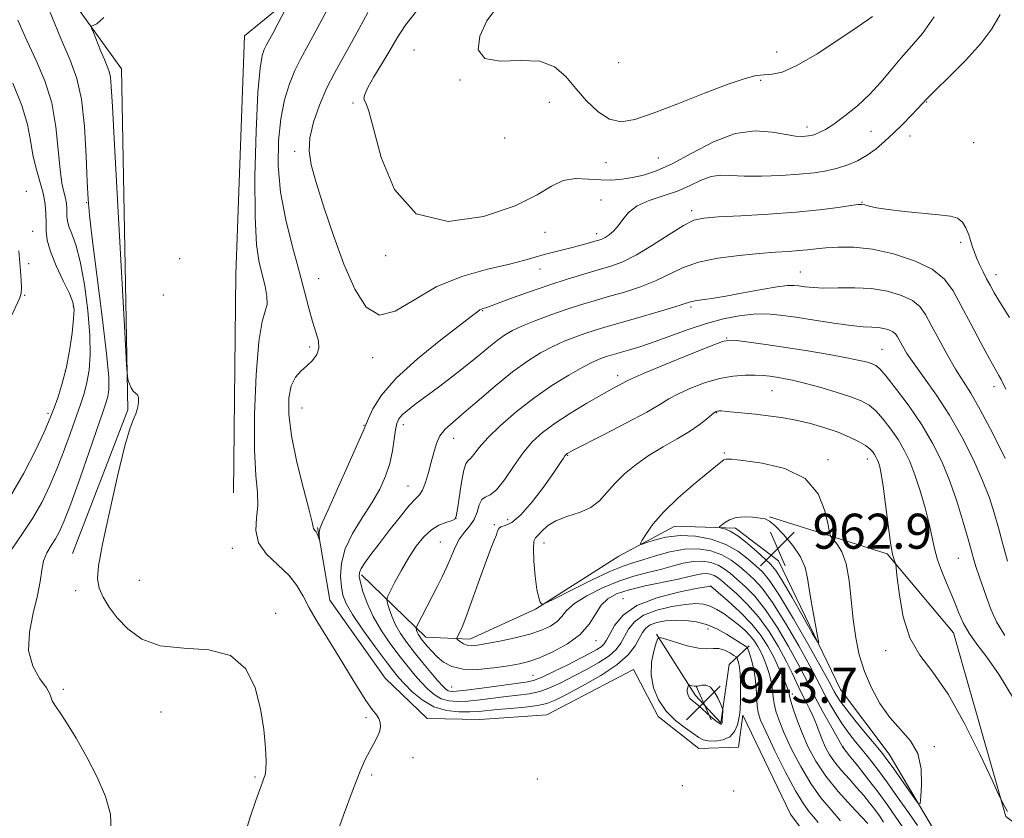
# Model space of a CAD drawing. Extents: x 2119800 to 2122700, y 357300 to 360200.
# Drawn here: x 2120632 to 2120856, y 357643 to 357825 of the extents above; entities that cross this region are included whole.
import ezdxf

# ---------------------------------------------------------------- set-up
doc = ezdxf.new("R2010")
doc.units = 0
doc.header["$MEASUREMENT"] = 0
for name, color, linetype, lineweight in [('DTM HARD BREAKLINE', 7, 'Continuous', 0), ('DTM SPOT ELEVATION', 2, 'Continuous', 13), ('INDEX CONTOUR', 41, 'Continuous', 13), ('INTERMEDIATE CONTOUR', 44, 'Continuous', 0), ('INTERMEDIATE CONTOUR DEPRESSION', 44, 'Continuous', 0), ('SPOT ELEVATION', 7, 'Continuous', 0)]:
    doc.layers.add(name, color=color, linetype=linetype, lineweight=lineweight)
doc.styles.add('Style-ITALICS', font='ITALICS.shx')

# ---------------------------------------------------------------- blocks, each defined once
blk = doc.blocks.new('SPOT')
at = {"layer": 'SPOT ELEVATION'}
for p, q in [((-3.91, -3.91), (3.82, 3.81)), ((-1.65, 3.77), (1.72, -3.93))]:
    blk.add_line(p, q, dxfattribs=at)

msp = doc.modelspace()

# ---------------------------------------------------------------- linework, layer by layer
at = {"layer": 'DTM HARD BREAKLINE'}
for points in [[(2120680.37, 357717.28, 949.08), (2120680.94, 357767.21, 949.4), (2120682.89, 357821.63, 949.3), (2120716.51, 357849.1, 945.25)], [(2120631.59, 357846.34, 951.78), (2120654.83, 357814.09, 949.23), (2120656.27, 357736.24, 950.08), (2120643.61, 357703.44, 950.54)], [(2120910.34, 357520.8, 956.77), (2120924.46, 357570.34, 957.7), (2120933.6, 357609.32, 957.13), (2120937.48, 357644.25, 956.92), (2120897.85, 357628.52, 957.38), (2120868.69, 357634.43, 957.59), (2120856.84, 357643.42, 958.12), (2120844.87, 357685.33, 956.74), (2120829.72, 357703.35, 958.19), (2120802.81, 357711.79, 961.92)], [(2120705.3, 357599.35, 947.49), (2120729.93, 357596.43, 946.5), (2120747.05, 357586.7, 947.38), (2120797.21, 357607, 947.52), (2120815.26, 357617.12, 946.78), (2120819.48, 357627.94, 947.1), (2120807.61, 357643.97, 946.25), (2120796.72, 357666.54, 946.32), (2120795.74, 357659.25, 946.78), (2120786.7, 357658.96, 946.71), (2120777.38, 357666.21, 946.39), (2120771.81, 357676.99, 946.64), (2120752, 357666.61, 946.57), (2120736.68, 357665.54, 946.6), (2120724.62, 357665.75, 946.71), (2120715.04, 357675, 946.5), (2120702.41, 357692.79, 946.71), (2120699.58, 357709.36, 945.86)], [(2120709.67, 357698.59, 950.33), (2120724.3, 357684.33, 954.66), (2120734.35, 357683.87, 956.58), (2120749.39, 357690.71, 957.86), (2120768.44, 357702.85, 959.56), (2120781.22, 357709.68, 960.77), (2120795.04, 357709.24, 962.47), (2120804.87, 357701.74, 963.32), (2120819.05, 357672.41, 961.33), (2120830.16, 357657.63, 960.7), (2120841.29, 357638.83, 959.6), (2120844.39, 357618.5, 958.74), (2120835.67, 357601.13, 958.21), (2120812.86, 357587.47, 959.03), (2120784.78, 357573.29, 956.72), (2120750.15, 357566.12, 954.2), (2120732.03, 357571.82, 952.35), (2120710.36, 357589.07, 948.8)], [(2120777.05, 357685.05, 946.1), (2120785.9, 357671.02, 943.55), (2120791.7, 357664.76, 943.83), (2120793.66, 357678.08, 944.54), (2120798.16, 357682.37, 948.31)]]:
    msp.add_polyline3d(points, dxfattribs=at)
at = {"layer": 'DTM SPOT ELEVATION'}
for p in [(2120721.64, 357818.42, 940.91), (2120804.49, 357817.96, 939.31), (2120768.39, 357815.53, 938.71), (2120732.11, 357811.55, 940.11), (2120800.84, 357811.45, 940.21), (2120707.71, 357806.33, 942.21), (2120752.56, 357806.48, 940.71), (2120838.75, 357806.53, 944.11), (2120811.43, 357800.82, 941.51), (2120742.37, 357798.28, 940.31), (2120826.05, 357799.83, 942.91), (2120834.95, 357798.78, 944.81), (2120849.44, 357797.27, 944.71), (2120694.4, 357795.23, 944.41), (2120777.47, 357793.7, 940.91), (2120765.46, 357792.66, 940.71), (2120633.08, 357786.09, 957.81), (2120646.83, 357783.55, 952.11), (2120764.34, 357784.15, 943.21), (2120823.94, 357783.64, 945.91), (2120785.05, 357781.7, 945.61), (2120634.55, 357777, 957.31), (2120751.53, 357776.78, 942.71), (2120763.36, 357776.48, 943.51), (2120846.48, 357774.47, 946.41), (2120668.08, 357770.74, 949.11), (2120715.13, 357771.41, 942.21), (2120633.62, 357769.61, 957.61), (2120750.44, 357768.43, 944.81), (2120699.84, 357766.22, 945.11), (2120809.86, 357767.7, 949.11), (2120854.57, 357767.13, 945.41), (2120632.72, 357762.4, 957.91), (2120664.39, 357762.45, 949.51), (2120643.8, 357759.81, 956.21), (2120784.92, 357759.7, 950.31), (2120737.3, 357758.85, 946.11), (2120697.83, 357750.6, 946.41), (2120793.07, 357752.67, 953.91), (2120712.17, 357748.19, 944.51), (2120828.51, 357750.09, 953.11), (2120641.96, 357745.17, 956.21), (2120768.15, 357744.05, 953.51), (2120854.1, 357741.54, 948.51), (2120803.43, 357740.61, 956.91), (2120638.04, 357735.41, 956.31), (2120696.07, 357736.63, 945.11), (2120790.8, 357735.56, 958.11), (2120710.2, 357732.68, 945.91), (2120719.2, 357732.86, 948.51), (2120730.7, 357729.71, 950.71), (2120756.76, 357725.88, 956.11), (2120792.49, 357726.38, 959.81), (2120816.21, 357724.9, 959.61), (2120825.18, 357725.04, 958.61), (2120720.27, 357718.86, 949.21), (2120731.21, 357711.44, 951.91), (2120740, 357710.05, 955.81), (2120743.03, 357711.16, 955.11), (2120727.65, 357706.1, 953.11), (2120751.3, 357705.85, 958.71), (2120680.17, 357704.63, 948.51), (2120845.97, 357702.31, 954.91), (2120658.88, 357697.35, 949.11), (2120644.38, 357694.96, 950.41), (2120789.335, 357696.062, 952.02), (2120769.342, 357693.164, 952.59), (2120690.05, 357689.77, 949.71), (2120788.812, 357686.198, 947.27), (2120763.182, 357683.559, 953.35), (2120829.405, 357681.29, 958.48), (2120748.844, 357675.612, 952.97), (2120641.53, 357672.43, 951.8), (2120730.258, 357673.001, 952.97), (2120808.031, 357671.342, 952.4), (2120663.81, 357667.25, 950.7), (2120710.67, 357665.98, 948.4), (2120819.66, 357659.4, 956.1), (2120840.482, 357659.357, 959.81), (2120721.43, 357656.86, 947.2), (2120685.31, 357652.41, 950.2), (2120711.96, 357652.84, 947.7), (2120749.784, 357651.948, 947.365), (2120782.95, 357650.47, 947.4), (2120794.69, 357649.19, 947.5)]:
    msp.add_point(p, dxfattribs=at)
at = {"layer": 'INDEX CONTOUR'}
for points in [[(2120826.384, 357826.01, 940), (2120825.33, 357825.265, 940), (2120822.888, 357823.59, 940), (2120818.708, 357820.771, 940), (2120813.692, 357817.531, 940), (2120809.054, 357814.828, 940), (2120805.713, 357813.369, 940), (2120803.418, 357812.858, 940), (2120801.622, 357812.747, 940), (2120799.767, 357812.536, 940), (2120797.244, 357811.917, 940), (2120793.432, 357810.631, 940), (2120788.015, 357808.557, 940), (2120781.895, 357806.138, 940), (2120776.276, 357803.953, 940), (2120772.062, 357802.509, 940), (2120768.945, 357802.011, 940), (2120766.316, 357802.59, 940), (2120763.688, 357804.282, 940), (2120761.072, 357806.754, 940), (2120758.605, 357809.576, 940), (2120756.306, 357812.32, 940), (2120753.74, 357814.557, 940), (2120750.356, 357815.857, 940), (2120745.901, 357816.035, 940), (2120741.305, 357815.883, 940), (2120737.8, 357816.435, 940), (2120736.323, 357818.443, 940), (2120736.657, 357821.526, 940), (2120738.294, 357825.018, 940), (2120740.714, 357828.351, 940)], [(2120682.603, 357638.029, 950), (2120684.103, 357643.056, 950), (2120685.499, 357647.04, 950), (2120687.017, 357651.23, 950), (2120687.37, 357652.166, 950), (2120687.639, 357652.929, 950), (2120687.819, 357654.022, 950), (2120687.866, 357655.962, 950), (2120687.731, 357659.115, 950), (2120687.332, 357663.242, 950), (2120686.578, 357667.954, 950), (2120685.322, 357672.806, 950), (2120683.184, 357677.115, 950), (2120679.723, 357680.142, 950), (2120674.749, 357681.454, 950), (2120669.053, 357681.837, 950), (2120663.677, 357682.381, 950), (2120659.437, 357683.914, 950), (2120656.261, 357686.208, 950), (2120653.859, 357688.773, 950), (2120651.986, 357691.202, 950), (2120650.603, 357693.44, 950), (2120649.721, 357695.517, 950), (2120649.363, 357697.628, 950), (2120649.594, 357700.631, 950), (2120650.491, 357705.551, 950), (2120652.043, 357712.892, 950), (2120653.89, 357721.074, 950), (2120655.586, 357727.999, 950), (2120656.785, 357732.126, 950), (2120657.557, 357734.145, 950), (2120658.075, 357735.301, 950), (2120658.469, 357736.583, 950), (2120658.708, 357737.932, 950), (2120658.716, 357739.029, 950), (2120658.453, 357739.664, 950), (2120658.004, 357740.054, 950), (2120657.491, 357740.521, 950), (2120657.017, 357741.291, 950), (2120656.626, 357742.193, 950), (2120656.347, 357742.959, 950), (2120656.176, 357743.772, 950), (2120655.972, 357746.624, 950), (2120655.561, 357753.96, 950), (2120653.974, 357782.793, 950), (2120653.22, 357796.708, 950), (2120652.753, 357805.516, 950), (2120652.49, 357810.044, 950), (2120652.281, 357812.158, 950), (2120651.995, 357813.482, 950), (2120651.557, 357814.685, 950), (2120650.912, 357816.196, 950), (2120650.048, 357818.277, 950), (2120648.395, 357822.372, 950), (2120648.006, 357823.403, 950), (2120648.003, 357823.824, 950), (2120649.203, 357824.378, 950), (2120650.781, 357825.826, 950)], [(2120856.643, 357725.156, 950), (2120853.751, 357730.96, 950), (2120850.983, 357736.258, 950), (2120848.816, 357740.043, 950), (2120845.352, 357745.553, 950), (2120843.445, 357748.848, 950), (2120841.504, 357752.391, 950), (2120839.801, 357755.601, 950), (2120838.484, 357758.036, 950), (2120837.206, 357759.816, 950), (2120835.496, 357761.197, 950), (2120832.998, 357762.378, 950), (2120829.815, 357763.319, 950), (2120826.167, 357763.919, 950), (2120822.299, 357764.129, 950), (2120818.549, 357764.104, 950), (2120815.283, 357764.053, 950), (2120812.775, 357764.135, 950), (2120810.925, 357764.317, 950), (2120809.544, 357764.522, 950), (2120808.377, 357764.663, 950), (2120806.913, 357764.638, 950), (2120804.579, 357764.338, 950), (2120801.032, 357763.71, 950), (2120796.853, 357762.919, 950), (2120792.854, 357762.188, 950), (2120789.694, 357761.686, 950), (2120787.397, 357761.368, 950), (2120785.836, 357761.139, 950), (2120784.765, 357760.892, 950), (2120781.191, 357759.741, 950), (2120777.375, 357758.595, 950), (2120772.783, 357757.256, 950), (2120765.228, 357755.082, 950), (2120762.8, 357754.361, 950), (2120760.668, 357753.675, 950), (2120758.402, 357752.871, 950), (2120755.943, 357751.891, 950), (2120753.324, 357750.698, 950), (2120750.55, 357749.236, 950), (2120747.523, 357747.358, 950), (2120744.119, 357744.896, 950), (2120740.316, 357741.803, 950), (2120736.491, 357738.517, 950), (2120733.122, 357735.597, 950), (2120730.58, 357733.442, 950), (2120728.79, 357731.807, 950), (2120727.573, 357730.281, 950), (2120726.747, 357728.533, 950), (2120726.141, 357726.523, 950), (2120725.585, 357724.285, 950), (2120724.95, 357721.906, 950), (2120724.257, 357719.676, 950), (2120723.569, 357717.934, 950), (2120722.886, 357716.85, 950), (2120721.978, 357715.901, 950), (2120720.554, 357714.392, 950), (2120718.447, 357711.853, 950), (2120715.991, 357708.72, 950), (2120713.644, 357705.652, 950), (2120711.78, 357703.183, 950), (2120710.441, 357701.342, 950), (2120709.584, 357700.027, 950), (2120709.163, 357699.088, 950), (2120709.122, 357698.159, 950), (2120709.404, 357696.82, 950), (2120709.977, 357694.76, 950), (2120710.914, 357692.092, 950), (2120712.316, 357689.036, 950), (2120714.214, 357685.817, 950), (2120716.367, 357682.679, 950), (2120718.465, 357679.869, 950), (2120720.27, 357677.569, 950), (2120721.834, 357675.681, 950), (2120723.281, 357674.04, 950), (2120724.72, 357672.529, 950), (2120726.214, 357671.231, 950), (2120727.809, 357670.281, 950), (2120729.566, 357669.77, 950), (2120731.581, 357669.633, 950), (2120733.961, 357669.761, 950), (2120736.752, 357670.052, 950), (2120742.709, 357670.77, 950), (2120745.415, 357671.066, 950), (2120747.923, 357671.416, 950), (2120750.344, 357671.973, 950), (2120752.784, 357672.852, 950), (2120755.331, 357674.021, 950), (2120758.071, 357675.409, 950), (2120761.009, 357676.942, 950), (2120763.846, 357678.534, 950), (2120766.201, 357680.092, 950), (2120767.812, 357681.557, 950), (2120768.878, 357683.003, 950), (2120770.63, 357686.205, 950), (2120771.969, 357687.881, 950), (2120774.068, 357689.376, 950), (2120777.094, 357690.538, 950), (2120780.53, 357691.352, 950), (2120783.684, 357691.835, 950), (2120786.04, 357692.002, 950), (2120787.788, 357691.856, 950), (2120789.289, 357691.397, 950), (2120790.839, 357690.636, 950), (2120792.458, 357689.637, 950), (2120794.098, 357688.474, 950), (2120795.702, 357687.219, 950), (2120797.183, 357685.927, 950), (2120798.446, 357684.648, 950), (2120799.425, 357683.423, 950), (2120800.173, 357682.249, 950), (2120800.773, 357681.112, 950), (2120801.298, 357679.992, 950), (2120801.781, 357678.846, 950), (2120802.245, 357677.622, 950), (2120802.699, 357676.288, 950), (2120803.102, 357674.886, 950), (2120803.396, 357673.476, 950), (2120803.556, 357672.094, 950), (2120803.675, 357670.686, 950), (2120803.877, 357669.173, 950), (2120804.285, 357667.449, 950), (2120805.018, 357665.292, 950), (2120806.195, 357662.451, 950), (2120807.885, 357658.808, 950), (2120809.962, 357654.784, 950), (2120812.248, 357650.932, 950), (2120814.585, 357647.674, 950), (2120816.887, 357644.903, 950), (2120819.083, 357642.384, 950)], [(2120827.215, 357659.499, 960), (2120828.626, 357657.783, 960), (2120829.665, 357656.443, 960), (2120830.858, 357654.791, 960), (2120836.008, 357647.438, 960), (2120836.883, 357646.273, 960), (2120837.248, 357646.39, 960), (2120837.415, 357647.887, 960), (2120837.581, 357650.72, 960), (2120837.476, 357654.273, 960), (2120836.713, 357657.785, 960), (2120835.043, 357660.699, 960), (2120832.764, 357663.277, 960), (2120830.308, 357665.984, 960), (2120828.047, 357669.174, 960), (2120826.1, 357672.751, 960), (2120824.525, 357676.503, 960), (2120823.354, 357680.283, 960), (2120822.522, 357684.184, 960), (2120821.939, 357688.364, 960), (2120821.5, 357692.864, 960), (2120821.035, 357697.269, 960), (2120820.362, 357701.048, 960), (2120819.374, 357703.794, 960), (2120818.282, 357705.596, 960), (2120817.377, 357706.668, 960), (2120816.857, 357707.309, 960), (2120816.554, 357708.169, 960), (2120816.209, 357709.986, 960), (2120815.513, 357713.199, 960), (2120813.956, 357717.065, 960), (2120810.979, 357720.543, 960), (2120806.347, 357722.831, 960), (2120801.129, 357724.081, 960), (2120796.716, 357724.685, 960), (2120794.137, 357724.97, 960), (2120792.961, 357725.005, 960), (2120792.395, 357724.794, 960), (2120791.72, 357724.302, 960), (2120790.527, 357723.329, 960), (2120785.428, 357719.098, 960), (2120781.917, 357716.059, 960), (2120778.677, 357712.973, 960), (2120776.284, 357710.242, 960), (2120774.708, 357708.044, 960), (2120773.769, 357706.504, 960), (2120773.344, 357705.7, 960), (2120773.549, 357705.532, 960), (2120774.562, 357705.858, 960), (2120776.491, 357706.504, 960), (2120779.184, 357707.18, 960), (2120782.419, 357707.564, 960), (2120785.965, 357707.402, 960), (2120789.536, 357706.694, 960), (2120792.834, 357705.509, 960), (2120795.62, 357703.946, 960), (2120797.895, 357702.237, 960), (2120799.717, 357700.645, 960), (2120801.222, 357699.237, 960), (2120802.853, 357697.292, 960), (2120805.128, 357693.887, 960), (2120808.331, 357688.53, 960), (2120811.827, 357682.433, 960), (2120814.743, 357677.236, 960), (2120816.445, 357674.152, 960), (2120817.626, 357671.922, 960), (2120818.119, 357671.054, 960), (2120818.988, 357669.741, 960), (2120820.465, 357667.759, 960), (2120822.648, 357665.029, 960), (2120825.091, 357662.058, 960), (2120827.215, 357659.499, 960)]]:
    msp.add_polyline3d(points, dxfattribs=at)
at = {"layer": 'INTERMEDIATE CONTOUR'}
for points in [[(2120652.491, 357640.149, 952), (2120652.309, 357643.929, 952), (2120651.147, 357648.004, 952), (2120649.258, 357652.373, 952), (2120646.912, 357656.943, 952), (2120644.461, 357661.278, 952), (2120642.274, 357664.854, 952), (2120640.646, 357667.296, 952), (2120639.573, 357668.817, 952), (2120638.979, 357669.779, 952), (2120638.432, 357671.428, 952), (2120637.669, 357672.78, 952), (2120636.2, 357674.862, 952), (2120634.59, 357677.703, 952), (2120633.604, 357681.271, 952), (2120633.771, 357685.452, 952), (2120634.676, 357689.808, 952), (2120635.666, 357693.819, 952), (2120636.252, 357697.084, 952), (2120636.596, 357699.677, 952), (2120637.023, 357701.793, 952), (2120637.774, 357703.608, 952), (2120638.747, 357705.243, 952), (2120639.757, 357706.799, 952), (2120640.693, 357708.483, 952), (2120641.761, 357710.914, 952), (2120643.239, 357714.811, 952), (2120645.28, 357720.521, 952), (2120647.512, 357726.897, 952), (2120650.666, 357735.954, 952), (2120651.336, 357737.963, 952), (2120651.695, 357739.292, 952), (2120651.918, 357740.844, 952), (2120651.892, 357743.722, 952), (2120651.431, 357749.086, 952), (2120650.443, 357757.488, 952), (2120649.219, 357767.073, 952), (2120648.144, 357775.381, 952), (2120647.506, 357780.703, 952), (2120647.196, 357784.335, 952), (2120647.008, 357788.327, 952), (2120646.756, 357794.14, 952), (2120646.335, 357800.898, 952), (2120645.661, 357807.139, 952), (2120644.64, 357811.878, 952), (2120643.134, 357816.037, 952), (2120640.996, 357821.014, 952), (2120638.213, 357827.685, 952)], [(2120703.186, 357637.015, 948), (2120705.561, 357643.698, 948), (2120707.733, 357649.608, 948), (2120709.34, 357653.733, 948), (2120710.497, 357656.399, 948), (2120711.441, 357658.269, 948), (2120712.348, 357659.892, 948), (2120713.153, 357661.37, 948), (2120713.734, 357662.693, 948), (2120713.994, 357663.856, 948), (2120713.944, 357664.87, 948), (2120713.622, 357665.754, 948), (2120713.038, 357666.6, 948), (2120712.082, 357667.817, 948), (2120710.616, 357669.891, 948), (2120708.571, 357673.122, 948), (2120703.689, 357681.163, 948), (2120699.367, 357688.139, 948), (2120697.671, 357691.056, 948), (2120696.282, 357693.69, 948), (2120694.868, 357696.133, 948), (2120693.022, 357698.486, 948), (2120687.974, 357703.284, 948), (2120686.12, 357705.876, 948), (2120685.499, 357708.66, 948), (2120685.675, 357711.551, 948), (2120685.966, 357714.43, 948), (2120685.859, 357717.372, 948), (2120685.502, 357721.218, 948), (2120685.209, 357727.005, 948), (2120685.232, 357735.227, 948), (2120685.572, 357744.229, 948), (2120686.167, 357751.816, 948), (2120686.924, 357756.393, 948), (2120687.636, 357758.758, 948), (2120688.063, 357760.308, 948), (2120688.032, 357762.181, 948), (2120687.627, 357764.471, 948), (2120686.301, 357769.845, 948), (2120685.689, 357773.896, 948), (2120685.321, 357780.297, 948), (2120685.308, 357789.582, 948), (2120685.574, 357799.881, 948), (2120685.993, 357808.724, 948), (2120686.459, 357814.26, 948), (2120686.944, 357817.108, 948), (2120687.435, 357818.507, 948), (2120687.944, 357819.543, 948), (2120689.45, 357822.3, 948), (2120690.625, 357824.526, 948), (2120692.884, 357828.895, 948)], [(2120857.672, 357757.291, 946), (2120855.61, 357760.599, 946), (2120854.174, 357762.969, 946), (2120853.208, 357764.677, 946), (2120852.428, 357766.17, 946), (2120851.617, 357767.787, 946), (2120850.816, 357769.45, 946), (2120850.13, 357770.973, 946), (2120849.631, 357772.239, 946), (2120849.241, 357773.403, 946), (2120848.846, 357774.687, 946), (2120848.349, 357776.226, 946), (2120847.706, 357777.806, 946), (2120846.887, 357779.125, 946), (2120845.807, 357779.966, 946), (2120844.151, 357780.452, 946), (2120841.549, 357780.793, 946), (2120833.669, 357781.56, 946), (2120829.919, 357781.98, 946), (2120827.255, 357782.389, 946), (2120825.577, 357782.748, 946), (2120824.588, 357783.011, 946), (2120823.944, 357783.137, 946), (2120823.095, 357783.099, 946), (2120821.446, 357782.873, 946), (2120818.516, 357782.456, 946), (2120814.296, 357781.928, 946), (2120808.895, 357781.391, 946), (2120802.586, 357780.928, 946), (2120796.301, 357780.558, 946), (2120791.133, 357780.281, 946), (2120787.805, 357780.036, 946), (2120785.544, 357779.51, 946), (2120783.204, 357778.329, 946), (2120779.944, 357776.284, 946), (2120776.131, 357773.834, 946), (2120772.435, 357771.604, 946), (2120769.34, 357770.059, 946), (2120766.584, 357769.027, 946), (2120763.721, 357768.175, 946), (2120760.393, 357767.22, 946), (2120756.592, 357766.085, 946), (2120752.402, 357764.741, 946), (2120747.994, 357763.211, 946), (2120743.893, 357761.716, 946), (2120738.041, 357759.539, 946), (2120737.688, 357759.431, 946), (2120737.377, 357759.35, 946), (2120737.033, 357759.237, 946), (2120736.672, 357759.061, 946), (2120736.185, 357758.71, 946), (2120734.968, 357757.756, 946), (2120727.774, 357752.222, 946), (2120722.41, 357747.891, 946), (2120717.54, 357743.454, 946), (2120714.204, 357739.562, 946), (2120712.249, 357736.451, 946), (2120711.218, 357734.255, 946), (2120710.02, 357731.394, 946), (2120708.809, 357728.609, 946), (2120706.696, 357723.828, 946), (2120704.195, 357718.213, 946), (2120702.025, 357713.392, 946), (2120700.734, 357710.579, 946), (2120700.172, 357709.32, 946), (2120700.012, 357708.746, 946), (2120699.98, 357708.158, 946), (2120699.993, 357707.536, 946), (2120700.034, 357706.761, 946), (2120700.005, 357706.745, 946), (2120699.736, 357707.393, 946), (2120699.506, 357707.911, 946), (2120699.256, 357708.389, 946), (2120699.019, 357708.726, 946), (2120698.825, 357708.953, 946), (2120698.699, 357709.132, 946), (2120698.621, 357709.45, 946), (2120698.371, 357710.593, 946), (2120697.681, 357713.37, 946), (2120696.405, 357718.246, 946), (2120694.9, 357724.311, 946), (2120693.646, 357730.308, 946), (2120693.026, 357735.219, 946), (2120693.041, 357738.971, 946), (2120693.592, 357741.73, 946), (2120694.57, 357743.683, 946), (2120695.817, 357745.108, 946), (2120697.159, 357746.305, 946), (2120698.419, 357747.532, 946), (2120699.402, 357748.866, 946), (2120699.906, 357750.34, 946), (2120699.802, 357752.006, 946), (2120699.242, 357753.99, 946), (2120698.45, 357756.435, 946), (2120697.591, 357759.484, 946), (2120696.606, 357763.269, 946), (2120695.375, 357767.922, 946), (2120693.861, 357773.48, 946), (2120692.341, 357779.615, 946), (2120691.17, 357785.908, 946), (2120690.627, 357791.98, 946), (2120690.675, 357797.625, 946), (2120691.197, 357802.678, 946), (2120692.078, 357807.012, 946), (2120693.196, 357810.663, 946), (2120694.426, 357813.703, 946), (2120695.72, 357816.333, 946), (2120699.542, 357823.332, 946), (2120702.525, 357828.982, 946)], [(2120855.535, 357826.478, 944), (2120853.646, 357823.222, 944), (2120851.14, 357819.894, 944), (2120847.667, 357816.087, 944), (2120843.889, 357812.284, 944), (2120840.718, 357809.19, 944), (2120838.795, 357807.279, 944), (2120837.679, 357806.106, 944), (2120836.656, 357804.993, 944), (2120835.17, 357803.422, 944), (2120833.292, 357801.492, 944), (2120831.249, 357799.462, 944), (2120829.22, 357797.552, 944), (2120827.2, 357795.836, 944), (2120825.133, 357794.353, 944), (2120822.976, 357793.128, 944), (2120820.721, 357792.148, 944), (2120818.373, 357791.385, 944), (2120815.889, 357790.809, 944), (2120813.051, 357790.374, 944), (2120809.597, 357790.03, 944), (2120805.417, 357789.747, 944), (2120801.016, 357789.569, 944), (2120797.052, 357789.562, 944), (2120794.002, 357789.729, 944), (2120791.621, 357789.827, 944), (2120789.482, 357789.55, 944), (2120787.217, 357788.695, 944), (2120784.681, 357787.472, 944), (2120781.788, 357786.193, 944), (2120778.544, 357785.082, 944), (2120775.321, 357784.023, 944), (2120772.584, 357782.814, 944), (2120770.663, 357781.325, 944), (2120769.348, 357779.719, 944), (2120768.292, 357778.234, 944), (2120767.227, 357777.061, 944), (2120766.186, 357776.201, 944), (2120765.278, 357775.612, 944), (2120764.559, 357775.239, 944), (2120763.861, 357774.978, 944), (2120762.964, 357774.713, 944), (2120761.691, 357774.354, 944), (2120760.044, 357773.904, 944), (2120758.069, 357773.387, 944), (2120753.531, 357772.253, 944), (2120751.344, 357771.671, 944), (2120749.328, 357771.082, 944), (2120746.93, 357770.404, 944), (2120743.448, 357769.534, 944), (2120738.446, 357768.353, 944), (2120732.56, 357766.679, 944), (2120726.697, 357764.316, 944), (2120721.591, 357761.317, 944), (2120717.302, 357758.734, 944), (2120713.717, 357757.868, 944), (2120710.71, 357759.684, 944), (2120708.089, 357763.799, 944), (2120705.643, 357769.493, 944), (2120703.239, 357776.016, 944), (2120701.036, 357782.516, 944), (2120699.271, 357788.111, 944), (2120698.138, 357792.206, 944), (2120697.672, 357795.345, 944), (2120697.872, 357798.363, 944), (2120698.704, 357801.891, 944), (2120700.027, 357805.762, 944), (2120701.671, 357809.612, 944), (2120703.515, 357813.227, 944), (2120708.151, 357821.478, 944), (2120711.11, 357826.951, 944)], [(2120840.449, 357825.98, 942), (2120837.795, 357822.195, 942), (2120835.293, 357819.239, 942), (2120832.92, 357816.604, 942), (2120830.63, 357813.885, 942), (2120828.29, 357811.083, 942), (2120825.743, 357808.302, 942), (2120822.916, 357805.66, 942), (2120820.07, 357803.327, 942), (2120817.55, 357801.486, 942), (2120815.617, 357800.259, 942), (2120814.212, 357799.533, 942), (2120813.195, 357799.131, 942), (2120812.426, 357798.9, 942), (2120811.764, 357798.771, 942), (2120811.069, 357798.697, 942), (2120810.175, 357798.658, 942), (2120808.81, 357798.743, 942), (2120806.674, 357799.069, 942), (2120803.556, 357799.626, 942), (2120799.587, 357799.913, 942), (2120794.988, 357799.301, 942), (2120790.015, 357797.409, 942), (2120785.079, 357794.83, 942), (2120780.628, 357792.405, 942), (2120776.992, 357790.782, 942), (2120774.039, 357789.852, 942), (2120771.517, 357789.314, 942), (2120769.185, 357788.93, 942), (2120766.849, 357788.708, 942), (2120764.325, 357788.716, 942), (2120761.501, 357788.94, 942), (2120758.555, 357789.041, 942), (2120755.733, 357788.599, 942), (2120753.071, 357787.304, 942), (2120749.757, 357785.297, 942), (2120744.766, 357782.831, 942), (2120737.541, 357780.374, 942), (2120729.406, 357779.255, 942), (2120722.154, 357781.017, 942), (2120717.162, 357786.517, 942), (2120714.147, 357793.868, 942), (2120712.409, 357800.499, 942), (2120711.342, 357804.447, 942), (2120710.705, 357806.199, 942), (2120710.35, 357806.855, 942), (2120710.188, 357807.386, 942), (2120710.368, 357808.257, 942), (2120711.099, 357809.804, 942), (2120712.495, 357812.231, 942), (2120714.29, 357815.214, 942), (2120716.122, 357818.293, 942), (2120717.781, 357821.147, 942), (2120719.644, 357824.009, 942), (2120722.237, 357827.251, 942)], [(2120629.771, 357704.412, 954), (2120632.085, 357707.784, 954), (2120634.478, 357711.4, 954), (2120636.602, 357715.115, 954), (2120638.462, 357718.937, 954), (2120640.149, 357722.912, 954), (2120641.73, 357727.027, 954), (2120643.176, 357731.021, 954), (2120645.456, 357737.475, 954), (2120646.276, 357739.985, 954), (2120646.929, 357742.472, 954), (2120647.43, 357745.299, 954), (2120647.697, 357748.8, 954), (2120647.623, 357753.301, 954), (2120647.14, 357758.906, 954), (2120646.349, 357764.834, 954), (2120645.387, 357770.083, 954), (2120644.392, 357773.887, 954), (2120643.495, 357776.43, 954), (2120642.827, 357778.136, 954), (2120642.474, 357779.383, 954), (2120642.353, 357780.383, 954), (2120642.317, 357782.291, 954), (2120642.225, 357783.379, 954), (2120642.011, 357784.582, 954), (2120641.648, 357785.989, 954), (2120641.206, 357788.003, 954), (2120640.775, 357791.105, 954), (2120640.391, 357795.576, 954), (2120639.847, 357800.891, 954), (2120638.881, 357806.328, 954), (2120637.316, 357811.326, 954), (2120635.329, 357815.986, 954), (2120633.186, 357820.571, 954), (2120631.123, 357825.233, 954)], [(2120629.199, 357716.002, 956), (2120632.511, 357721.747, 956), (2120635.163, 357726.96, 956), (2120637.058, 357731.014, 956), (2120638.18, 357733.532, 956), (2120638.84, 357735.144, 956), (2120639.43, 357736.727, 956), (2120640.247, 357738.996, 956), (2120641.215, 357742.007, 956), (2120642.163, 357745.652, 956), (2120642.945, 357749.735, 956), (2120643.523, 357753.721, 956), (2120643.886, 357756.983, 956), (2120643.997, 357759.144, 956), (2120643.727, 357760.802, 956), (2120642.922, 357762.799, 956), (2120641.534, 357765.725, 956), (2120639.932, 357769.154, 956), (2120638.591, 357772.406, 956), (2120637.864, 357774.974, 956), (2120637.615, 357777.032, 956), (2120637.585, 357778.929, 956), (2120637.541, 357780.958, 956), (2120637.351, 357783.198, 956), (2120636.912, 357785.673, 956), (2120636.172, 357788.397, 956), (2120635.306, 357791.336, 956), (2120634.545, 357794.444, 956), (2120634.005, 357797.731, 956), (2120633.34, 357801.413, 956), (2120632.091, 357805.761, 956), (2120629.989, 357810.847, 956)], [(2120856.818, 357740.937, 948), (2120855.739, 357743.181, 948), (2120855.253, 357744.05, 948), (2120854.432, 357745.477, 948), (2120853.076, 357747.9, 948), (2120851.09, 357751.551, 948), (2120848.791, 357755.849, 948), (2120846.602, 357760.005, 948), (2120844.762, 357763.401, 948), (2120842.782, 357766.102, 948), (2120839.989, 357768.339, 948), (2120835.946, 357770.285, 948), (2120831.151, 357771.859, 948), (2120826.338, 357772.92, 948), (2120822.113, 357773.386, 948), (2120818.581, 357773.416, 948), (2120815.722, 357773.226, 948), (2120813.461, 357772.999, 948), (2120811.507, 357772.782, 948), (2120809.515, 357772.586, 948), (2120807.165, 357772.412, 948), (2120804.23, 357772.214, 948), (2120800.507, 357771.935, 948), (2120795.942, 357771.515, 948), (2120791.073, 357770.875, 948), (2120786.587, 357769.932, 948), (2120782.967, 357768.647, 948), (2120776.813, 357765.672, 948), (2120773.357, 357764.327, 948), (2120769.683, 357763.141, 948), (2120766.095, 357762.094, 948), (2120762.805, 357761.149, 948), (2120759.657, 357760.208, 948), (2120756.404, 357759.159, 948), (2120752.905, 357757.931, 948), (2120749.451, 357756.629, 948), (2120746.438, 357755.398, 948), (2120744.138, 357754.33, 948), (2120742.317, 357753.285, 948), (2120740.613, 357752.07, 948), (2120738.708, 357750.525, 948), (2120736.45, 357748.635, 948), (2120733.73, 357746.418, 948), (2120730.528, 357743.94, 948), (2120727.198, 357741.441, 948), (2120721.825, 357737.446, 948), (2120720.118, 357736.112, 948), (2120718.949, 357735.078, 948), (2120718.205, 357734.187, 948), (2120717.749, 357733.157, 948), (2120717.437, 357731.673, 948), (2120717.132, 357729.52, 948), (2120716.719, 357726.87, 948), (2120716.09, 357723.994, 948), (2120715.145, 357721.097, 948), (2120713.812, 357718.129, 948), (2120712.029, 357714.974, 948), (2120709.829, 357711.564, 948), (2120707.621, 357708.021, 948), (2120705.906, 357704.517, 948), (2120705.052, 357701.217, 948), (2120704.876, 357698.276, 948), (2120705.06, 357695.841, 948), (2120705.398, 357693.933, 948), (2120706.127, 357692.044, 948), (2120707.598, 357689.54, 948), (2120709.985, 357686.038, 948), (2120712.767, 357682.165, 948), (2120715.25, 357678.802, 948), (2120716.942, 357676.576, 948), (2120718.17, 357675.087, 948), (2120719.466, 357673.684, 948), (2120721.253, 357671.898, 948), (2120723.523, 357670, 948), (2120726.161, 357668.449, 948), (2120729.023, 357667.584, 948), (2120731.854, 357667.277, 948), (2120734.368, 357667.286, 948), (2120736.412, 357667.404, 948), (2120740.663, 357667.803, 948), (2120743.667, 357668.062, 948), (2120746.924, 357668.368, 948), (2120749.815, 357668.737, 948), (2120751.956, 357669.217, 948), (2120753.907, 357669.993, 948), (2120756.465, 357671.28, 948), (2120760.141, 357673.211, 948), (2120764.295, 357675.561, 948), (2120768.003, 357678.022, 948), (2120770.557, 357680.323, 948), (2120772.124, 357682.359, 948), (2120773.086, 357684.064, 948), (2120773.807, 357685.395, 948), (2120774.56, 357686.402, 948), (2120775.597, 357687.158, 948), (2120777.108, 357687.72, 948), (2120779.04, 357688.088, 948), (2120781.276, 357688.246, 948), (2120783.701, 357688.173, 948), (2120786.2, 357687.827, 948), (2120788.656, 357687.159, 948), (2120790.958, 357686.165, 948), (2120793.004, 357685.025, 948), (2120797.387, 357682.266, 948), (2120797.684, 357682.048, 948), (2120797.884, 357681.686, 948), (2120798.156, 357680.867, 948), (2120798.616, 357679.373, 948), (2120799.152, 357677.355, 948), (2120799.597, 357675.057, 948), (2120799.83, 357672.71, 948), (2120800.005, 357668.649, 948), (2120800.215, 357667.148, 948), (2120800.803, 357665.401, 948), (2120802.04, 357662.639, 948), (2120804.064, 357658.414, 948), (2120806.488, 357653.559, 948), (2120808.792, 357649.23, 948), (2120810.574, 357646.294, 948), (2120811.903, 357644.48, 948), (2120812.964, 357643.23, 948), (2120813.935, 357642.04, 948)], [(2120629.527, 357757.402, 958), (2120631.577, 357761.823, 958), (2120631.934, 357762.911, 958), (2120632.01, 357764.074, 958), (2120631.935, 357765.822, 958), (2120631.774, 357768.012, 958), (2120631.394, 357772.539, 958)], [(2120857.19, 357701.699, 952), (2120856.135, 357705.573, 952), (2120855.141, 357709.28, 952), (2120854.18, 357712.701, 952), (2120853.053, 357716.163, 952), (2120851.517, 357720.104, 952), (2120849.402, 357724.809, 952), (2120846.814, 357729.943, 952), (2120843.934, 357735.018, 952), (2120840.958, 357739.611, 952), (2120838.165, 357743.555, 952), (2120835.852, 357746.749, 952), (2120834.235, 357749.137, 952), (2120833.197, 357750.848, 952), (2120832.07, 357752.926, 952), (2120831.614, 357753.561, 952), (2120831.003, 357754.054, 952), (2120830.112, 357754.476, 952), (2120828.976, 357754.812, 952), (2120827.674, 357755.026, 952), (2120826.206, 357755.115, 952), (2120824.258, 357755.21, 952), (2120821.437, 357755.472, 952), (2120817.537, 357756.008, 952), (2120813.094, 357756.702, 952), (2120808.833, 357757.38, 952), (2120805.283, 357757.888, 952), (2120802.215, 357758.151, 952), (2120799.205, 357758.111, 952), (2120795.91, 357757.724, 952), (2120792.311, 357756.996, 952), (2120788.466, 357755.947, 952), (2120784.461, 357754.626, 952), (2120776.738, 357751.848, 952), (2120773.423, 357750.739, 952), (2120770.641, 357749.882, 952), (2120765.856, 357748.488, 952), (2120764.931, 357748.19, 952), (2120763.899, 357747.811, 952), (2120762.436, 357747.153, 952), (2120760.21, 357745.999, 952), (2120757.011, 357744.188, 952), (2120753.127, 357741.789, 952), (2120748.971, 357738.931, 952), (2120744.935, 357735.775, 952), (2120741.334, 357732.624, 952), (2120738.463, 357729.814, 952), (2120736.519, 357727.62, 952), (2120735.309, 357726.063, 952), (2120734.54, 357725.103, 952), (2120733.958, 357724.588, 952), (2120733.463, 357723.932, 952), (2120732.99, 357722.438, 952), (2120732.494, 357719.693, 952), (2120731.608, 357713.568, 952), (2120731.284, 357711.919, 952), (2120730.864, 357711.196, 952), (2120730.122, 357710.883, 952), (2120728.904, 357710.524, 952), (2120727.333, 357709.899, 952), (2120725.602, 357708.845, 952), (2120723.872, 357707.238, 952), (2120722.162, 357705.112, 952), (2120720.458, 357702.538, 952), (2120718.779, 357699.659, 952), (2120717.286, 357696.901, 952), (2120716.172, 357694.759, 952), (2120715.578, 357693.548, 952), (2120715.426, 357692.859, 952), (2120715.59, 357692.102, 952), (2120715.965, 357690.821, 952), (2120716.562, 357689.103, 952), (2120717.416, 357687.17, 952), (2120718.556, 357685.193, 952), (2120719.981, 357683.142, 952), (2120721.68, 357680.936, 952), (2120723.598, 357678.562, 952), (2120725.498, 357676.274, 952), (2120727.095, 357674.395, 952), (2120728.187, 357673.159, 952), (2120728.904, 357672.462, 952), (2120729.458, 357672.113, 952), (2120730.109, 357671.957, 952), (2120731.308, 357671.988, 952), (2120733.553, 357672.236, 952), (2120737.092, 357672.7, 952), (2120747.163, 357674.069, 952), (2120748.922, 357674.463, 952), (2120750.873, 357675.209, 952), (2120753.612, 357676.487, 952), (2120756.756, 357678.049, 952), (2120759.677, 357679.537, 952), (2120761.878, 357680.674, 952), (2120763.396, 357681.507, 952), (2120764.399, 357682.162, 952), (2120765.067, 357682.791, 952), (2120765.632, 357683.646, 952), (2120766.336, 357685.002, 952), (2120767.452, 357687.014, 952), (2120769.377, 357689.36, 952), (2120772.538, 357691.594, 952), (2120777.08, 357693.357, 952), (2120782.02, 357694.617, 952), (2120786.092, 357695.424, 952), (2120789.335, 357696.016, 952), (2120789.414, 357695.954, 952), (2120791.112, 357694.518, 952), (2120793.333, 357692.608, 952), (2120796.094, 357690.092, 952), (2120798.784, 357687.344, 952), (2120800.921, 357684.669, 952), (2120802.555, 357682.106, 952), (2120803.866, 357679.624, 952), (2120804.995, 357677.234, 952), (2120805.927, 357675.115, 952), (2120806.607, 357673.486, 952), (2120807.006, 357672.491, 952), (2120807.192, 357671.973, 952), (2120807.259, 357671.698, 952), (2120807.3, 357671.42, 952), (2120807.426, 357670.852, 952), (2120807.748, 357669.697, 952), (2120808.354, 357667.75, 952), (2120809.233, 357665.183, 952), (2120810.351, 357662.263, 952), (2120811.707, 357659.203, 952), (2120813.436, 357656.01, 952), (2120815.704, 357652.635, 952), (2120818.547, 357649.118, 952), (2120821.476, 357645.848, 952), (2120823.868, 357643.298, 952), (2120825.283, 357641.769, 952)], [(2120856.603, 357684.693, 954), (2120854.704, 357687.862, 954), (2120853.406, 357690.761, 954), (2120852.428, 357693.448, 954), (2120850.741, 357698.251, 954), (2120850.067, 357700.252, 954), (2120849.527, 357702.001, 954), (2120848.971, 357703.957, 954), (2120848.208, 357706.689, 954), (2120847.094, 357710.568, 954), (2120845.668, 357715.193, 954), (2120844.016, 357719.966, 954), (2120842.188, 357724.426, 954), (2120840.096, 357728.644, 954), (2120837.62, 357732.826, 954), (2120834.742, 357737.056, 954), (2120831.87, 357740.922, 954), (2120829.515, 357743.893, 954), (2120828.028, 357745.607, 954), (2120827.114, 357746.391, 954), (2120826.318, 357746.745, 954), (2120825.201, 357747.091, 954), (2120823.391, 357747.544, 954), (2120820.533, 357748.139, 954), (2120816.437, 357748.891, 954), (2120811.569, 357749.716, 954), (2120806.555, 357750.507, 954), (2120801.969, 357751.175, 954), (2120798.154, 357751.691, 954), (2120795.396, 357752.042, 954), (2120793.722, 357752.171, 954), (2120792.124, 357751.843, 954), (2120789.338, 357750.778, 954), (2120784.579, 357748.852, 954), (2120778.996, 357746.571, 954), (2120774.219, 357744.594, 954), (2120771.451, 357743.408, 954), (2120770.178, 357742.808, 954), (2120766.869, 357741.016, 954), (2120764.452, 357739.669, 954), (2120761.139, 357737.76, 954), (2120757.405, 357735.513, 954), (2120753.866, 357733.225, 954), (2120750.984, 357731.094, 954), (2120748.619, 357728.911, 954), (2120746.48, 357726.364, 954), (2120744.351, 357723.309, 954), (2120742.305, 357720.276, 954), (2120740.492, 357717.96, 954), (2120739.031, 357716.818, 954), (2120737.915, 357716.339, 954), (2120737.106, 357715.774, 954), (2120736.539, 357714.564, 954), (2120736.026, 357712.91, 954), (2120735.35, 357711.202, 954), (2120734.363, 357709.725, 954), (2120733.191, 357708.335, 954), (2120732.029, 357706.784, 954), (2120731.02, 357704.886, 954), (2120730.1, 357702.72, 954), (2120729.154, 357700.433, 954), (2120728.091, 357698.14, 954), (2120726.932, 357695.853, 954), (2120722.253, 357686.845, 954), (2120722.113, 357686.475, 954), (2120722.139, 357686.258, 954), (2120722.232, 357685.941, 954), (2120722.38, 357685.514, 954), (2120722.592, 357685.035, 954), (2120722.884, 357684.534, 954), (2120723.298, 357683.952, 954), (2120723.886, 357683.207, 954), (2120724.686, 357682.242, 954), (2120725.699, 357681.109, 954), (2120726.914, 357679.883, 954), (2120728.364, 357678.666, 954), (2120730.256, 357677.649, 954), (2120732.84, 357677.047, 954), (2120736.216, 357676.998, 954), (2120739.887, 357677.33, 954), (2120743.203, 357677.794, 954), (2120745.729, 357678.222, 954), (2120747.881, 357678.757, 954), (2120750.29, 357679.621, 954), (2120753.374, 357680.983, 954), (2120756.7, 357682.793, 954), (2120759.623, 357684.943, 954), (2120761.68, 357687.301, 954), (2120763.125, 357689.619, 954), (2120764.395, 357691.624, 954), (2120765.897, 357693.118, 954), (2120767.926, 357694.224, 954), (2120770.748, 357695.141, 954), (2120774.458, 357696.027, 954), (2120782.008, 357697.608, 954), (2120784.515, 357698.196, 954), (2120786.177, 357698.609, 954), (2120787.376, 357698.83, 954), (2120788.427, 357698.85, 954), (2120789.376, 357698.697, 954), (2120790.203, 357698.406, 954), (2120790.943, 357697.977, 954), (2120791.848, 357697.263, 954), (2120793.225, 357696.083, 954), (2120795.272, 357694.294, 954), (2120797.763, 357691.91, 954), (2120800.36, 357688.988, 954), (2120802.773, 357685.632, 954), (2120804.89, 357682.146, 954), (2120806.644, 357678.886, 954), (2120808.006, 357676.12, 954), (2120810.062, 357671.721, 954), (2120811.032, 357669.805, 954), (2120811.976, 357667.975, 954), (2120812.83, 357666.196, 954), (2120813.554, 357664.438, 954), (2120814.201, 357662.703, 954), (2120814.848, 357661.003, 954), (2120815.577, 357659.337, 954), (2120816.495, 357657.643, 954), (2120817.716, 357655.849, 954), (2120819.298, 357653.912, 954), (2120821.075, 357651.915, 954), (2120822.824, 357649.973, 954), (2120824.369, 357648.177, 954), (2120825.709, 357646.524, 954), (2120826.89, 357644.987, 954), (2120827.95, 357643.536, 954), (2120828.903, 357642.135, 954)], [(2120858.559, 357670.35, 956), (2120855.297, 357675.727, 956), (2120852.499, 357679.781, 956), (2120850.211, 357682.782, 956), (2120848.427, 357685.239, 956), (2120847.099, 357687.599, 956), (2120846.014, 357690.068, 956), (2120844.918, 357692.789, 956), (2120843.641, 357695.833, 956), (2120842.335, 357698.988, 956), (2120841.24, 357701.971, 956), (2120840.507, 357704.614, 956), (2120839.319, 357710.205, 956), (2120838.399, 357713.833, 956), (2120837.267, 357717.743, 956), (2120836.059, 357721.417, 956), (2120834.873, 357724.47, 956), (2120833.633, 357727.053, 956), (2120832.223, 357729.448, 956), (2120830.575, 357731.853, 956), (2120828.816, 357734.112, 956), (2120827.123, 357735.984, 956), (2120825.567, 357737.315, 956), (2120823.806, 357738.301, 956), (2120821.394, 357739.228, 956), (2120818.069, 357740.301, 956), (2120814.322, 357741.41, 956), (2120810.828, 357742.364, 956), (2120808.105, 357743.021, 956), (2120806.051, 357743.435, 956), (2120804.407, 357743.705, 956), (2120802.922, 357743.913, 956), (2120801.373, 357744.07, 956), (2120799.545, 357744.167, 956), (2120797.265, 357744.172, 956), (2120794.538, 357743.963, 956), (2120791.41, 357743.391, 956), (2120787.995, 357742.376, 956), (2120784.673, 357741.107, 956), (2120781.892, 357739.84, 956), (2120779.859, 357738.723, 956), (2120777.822, 357737.48, 956), (2120774.789, 357735.728, 956), (2120770.166, 357733.259, 956), (2120764.954, 357730.566, 956), (2120757.992, 357727.009, 956), (2120756.919, 357726.446, 956), (2120756.609, 357726.263, 956), (2120756.455, 357726.145, 956), (2120756.304, 357725.984, 956), (2120756.119, 357725.723, 956), (2120755.813, 357725.244, 956), (2120755.118, 357724.19, 956), (2120753.717, 357722.141, 956), (2120751.44, 357718.917, 956), (2120748.698, 357715.281, 956), (2120746.048, 357712.237, 956), (2120743.946, 357710.522, 956), (2120742.442, 357709.816, 956), (2120741.484, 357709.534, 956), (2120740.989, 357709.178, 956), (2120740.736, 357708.599, 956), (2120740.471, 357707.732, 956), (2120739.978, 357706.476, 956), (2120739.192, 357704.567, 956), (2120738.087, 357701.701, 956), (2120736.682, 357697.772, 956), (2120735.174, 357693.464, 956), (2120733.807, 357689.657, 956), (2120732.774, 357687.029, 956), (2120732.069, 357685.455, 956), (2120731.423, 357684.174, 956), (2120731.443, 357683.938, 956), (2120731.71, 357683.695, 956), (2120732.228, 357683.302, 956), (2120732.944, 357682.854, 956), (2120733.794, 357682.508, 956), (2120734.777, 357682.39, 956), (2120736.157, 357682.517, 956), (2120738.265, 357682.877, 956), (2120741.276, 357683.452, 956), (2120744.747, 357684.19, 956), (2120748.081, 357685.029, 956), (2120750.793, 357685.923, 956), (2120752.848, 357686.882, 956), (2120754.321, 357687.931, 956), (2120755.374, 357689.099, 956), (2120756.501, 357690.435, 956), (2120758.284, 357691.995, 956), (2120761.118, 357693.781, 956), (2120764.662, 357695.583, 956), (2120768.39, 357697.139, 956), (2120771.872, 357698.263, 956), (2120775.05, 357699.079, 956), (2120777.961, 357699.79, 956), (2120780.64, 357700.535, 956), (2120783.112, 357701.204, 956), (2120785.398, 357701.625, 956), (2120787.51, 357701.666, 956), (2120789.417, 357701.358, 956), (2120791.08, 357700.774, 956), (2120792.502, 357699.967, 956), (2120793.864, 357698.921, 956), (2120795.389, 357697.604, 956), (2120797.256, 357695.941, 956), (2120799.46, 357693.704, 956), (2120801.949, 357690.621, 956), (2120804.626, 357686.598, 956), (2120807.202, 357682.242, 956), (2120809.344, 357678.336, 956), (2120810.845, 357675.418, 956), (2120812.014, 357673.05, 956), (2120813.289, 357670.55, 956), (2120814.964, 357667.467, 956), (2120816.75, 357664.277, 956), (2120819.359, 357659.63, 956), (2120819.509, 357659.316, 956), (2120819.567, 357659.231, 956), (2120821.14, 357657.278, 956), (2120822.923, 357655.033, 956), (2120825.208, 357652.113, 956), (2120827.623, 357648.949, 956), (2120829.842, 357645.927, 956), (2120831.727, 357643.245, 956), (2120833.184, 357641.053, 956)], [(2120857.171, 357644.56, 958), (2120856.059, 357646.583, 958), (2120855.798, 357647.092, 958), (2120855.18, 357648.41, 958), (2120853.677, 357651.665, 958), (2120850.948, 357657.507, 958), (2120847.398, 357664.657, 958), (2120843.624, 357671.358, 958), (2120840.147, 357676.334, 958), (2120837.191, 357680.239, 958), (2120834.91, 357684.213, 958), (2120833.395, 357689.02, 958), (2120832.503, 357693.943, 958), (2120832.033, 357697.891, 958), (2120831.796, 357700.085, 958), (2120831.666, 357700.988, 958), (2120831.531, 357701.372, 958), (2120831.299, 357701.966, 958), (2120830.953, 357703.312, 958), (2120830.493, 357705.907, 958), (2120829.934, 357709.975, 958), (2120829.343, 357714.656, 958), (2120828.799, 357718.82, 958), (2120828.363, 357721.605, 958), (2120828.016, 357723.233, 958), (2120827.723, 357724.193, 958), (2120827.445, 357724.907, 958), (2120827.156, 357725.51, 958), (2120826.826, 357726.07, 958), (2120826.407, 357726.65, 958), (2120825.762, 357727.302, 958), (2120824.73, 357728.075, 958), (2120823.182, 357729, 958), (2120821.108, 357730.032, 958), (2120818.528, 357731.107, 958), (2120815.493, 357732.159, 958), (2120812.187, 357733.118, 958), (2120808.822, 357733.912, 958), (2120805.58, 357734.492, 958), (2120802.511, 357734.906, 958), (2120799.637, 357735.223, 958), (2120794.732, 357735.729, 958), (2120793.001, 357735.894, 958), (2120791.904, 357735.978, 958), (2120791.289, 357735.997, 958), (2120790.942, 357735.97, 958), (2120790.658, 357735.89, 958), (2120790.256, 357735.643, 958), (2120789.565, 357735.086, 958), (2120788.43, 357734.121, 958), (2120786.776, 357732.817, 958), (2120784.543, 357731.287, 958), (2120781.732, 357729.623, 958), (2120778.578, 357727.829, 958), (2120775.37, 357725.885, 958), (2120772.37, 357723.791, 958), (2120769.708, 357721.614, 958), (2120767.482, 357719.44, 958), (2120765.702, 357717.358, 958), (2120764.024, 357715.486, 958), (2120762.018, 357713.947, 958), (2120759.409, 357712.803, 958), (2120756.562, 357711.871, 958), (2120753.999, 357710.907, 958), (2120752.12, 357709.75, 958), (2120750.852, 357708.574, 958), (2120750, 357707.631, 958), (2120749.403, 357707.024, 958), (2120749.038, 357706.237, 958), (2120748.918, 357704.602, 958), (2120749.038, 357701.721, 958), (2120749.333, 357698.279, 958), (2120749.718, 357695.234, 958), (2120750.119, 357693.316, 958), (2120750.479, 357692.357, 958), (2120750.75, 357691.959, 958), (2120751.006, 357691.839, 958), (2120751.824, 357692.162, 958), (2120753.906, 357693.205, 958), (2120757.643, 357695.093, 958), (2120762.187, 357697.341, 958), (2120766.382, 357699.314, 958), (2120769.389, 357700.551, 958), (2120771.647, 357701.296, 958), (2120773.914, 357701.972, 958), (2120776.766, 357702.874, 958), (2120780.047, 357703.8, 958), (2120783.42, 357704.421, 958), (2120786.593, 357704.482, 958), (2120789.459, 357704.02, 958), (2120791.957, 357703.141, 958), (2120794.061, 357701.956, 958), (2120795.879, 357700.579, 958), (2120797.553, 357699.124, 958), (2120799.239, 357697.589, 958), (2120801.157, 357695.498, 958), (2120803.538, 357692.254, 958), (2120806.479, 357687.564, 958), (2120809.515, 357682.338, 958), (2120812.044, 357677.786, 958), (2120813.646, 357674.783, 958), (2120815.485, 357671.188, 958), (2120816.602, 357669.154, 958), (2120817.962, 357666.844, 958), (2120819.449, 357664.531, 958), (2120820.963, 357662.423, 958), (2120822.495, 357660.467, 958), (2120824.056, 357658.547, 958)], [(2120791.813, 357709.243, 962), (2120792.612, 357709.046, 962), (2120793.85, 357708.542, 962), (2120795.568, 357707.505, 962), (2120797.73, 357705.826, 962), (2120799.979, 357703.88, 962), (2120801.881, 357702.165, 962), (2120803.17, 357700.949, 962), (2120804.261, 357699.598, 962), (2120805.742, 357697.251, 962), (2120807.983, 357693.404, 962), (2120810.504, 357688.976, 962), (2120812.61, 357685.244, 962), (2120813.765, 357683.247, 962), (2120814.08, 357683.08, 962), (2120813.823, 357684.598, 962), (2120813.252, 357687.548, 962), (2120812.569, 357691.233, 962), (2120811.964, 357694.848, 962), (2120811.532, 357697.789, 962), (2120810.981, 357700.26, 962), (2120809.924, 357702.666, 962), (2120808.132, 357705.272, 962), (2120806.007, 357707.777, 962), (2120804.109, 357709.739, 962), (2120802.826, 357710.85, 962), (2120801.851, 357711.329, 962), (2120800.706, 357711.527, 962), (2120799.051, 357711.711, 962), (2120797.101, 357711.804, 962), (2120795.209, 357711.642, 962), (2120793.671, 357711.132, 962), (2120792.532, 357710.451, 962), (2120791.781, 357709.846, 962), (2120791.408, 357709.501, 962), (2120791.416, 357709.344, 962), (2120791.813, 357709.243, 962)], [(2120779.241, 357667.484, 946), (2120777.521, 357670.013, 946), (2120776.348, 357672.808, 946), (2120775.81, 357675.731, 946), (2120775.922, 357678.608, 946), (2120776.416, 357681.152, 946), (2120776.952, 357683.042, 946), (2120777.33, 357684.046, 946), (2120777.895, 357684.274, 946), (2120779.134, 357683.919, 946), (2120781.341, 357683.197, 946), (2120784.054, 357682.397, 946), (2120786.623, 357681.831, 946), (2120788.554, 357681.701, 946), (2120789.994, 357681.782, 946), (2120791.248, 357681.741, 946), (2120792.539, 357681.343, 946), (2120793.75, 357680.742, 946), (2120794.68, 357680.188, 946), (2120795.194, 357679.856, 946), (2120795.422, 357679.614, 946), (2120795.557, 357679.256, 946), (2120795.751, 357678.594, 946), (2120795.973, 357677.52, 946), (2120796.148, 357675.945, 946), (2120796.223, 357673.865, 946), (2120796.22, 357671.612, 946), (2120796.181, 357669.6, 946), (2120796.133, 357668.118, 946), (2120796.042, 357666.953, 946), (2120795.857, 357665.761, 946), (2120795.51, 357664.313, 946), (2120794.868, 357662.816, 946), (2120793.782, 357661.588, 946), (2120792.195, 357660.872, 946), (2120790.409, 357660.607, 946), (2120788.82, 357660.656, 946), (2120787.684, 357660.92, 946), (2120786.7, 357661.447, 946), (2120785.427, 357662.323, 946), (2120783.565, 357663.62, 946), (2120781.371, 357665.343, 946), (2120779.241, 357667.484, 946)], [(2120824.056, 357658.547, 958), (2120825.679, 357656.528, 958), (2120827.483, 357654.198, 958), (2120829.613, 357651.33, 958), (2120832.107, 357647.85, 958), (2120834.597, 357644.296, 958), (2120836.61, 357641.365, 958)]]:
    msp.add_polyline3d(points, dxfattribs=at)
at = {"layer": 'INTERMEDIATE CONTOUR DEPRESSION'}
msp.add_polyline3d([(2120784.677, 357670.371, 944), (2120784.361, 357670.835, 944), (2120784.146, 357671.348, 944), (2120784.047, 357671.885, 944), (2120784.067, 357672.414, 944), (2120784.158, 357672.881, 944), (2120784.257, 357673.228, 944), (2120784.326, 357673.413, 944), (2120784.43, 357673.454, 944), (2120785.079, 357673.263, 944), (2120785.688, 357673.165, 944), (2120786.462, 357673.192, 944), (2120787.37, 357673.366, 944), (2120788.355, 357673.406, 944), (2120789.355, 357672.954, 944), (2120790.303, 357671.797, 944), (2120791.117, 357670.305, 944), (2120791.712, 357668.996, 944), (2120792.033, 357668.24, 944), (2120792.146, 357667.837, 944), (2120792.148, 357667.438, 944), (2120792.046, 357665.32, 944), (2120792.004, 357664.868, 944), (2120791.949, 357664.626, 944), (2120791.863, 357664.512, 944), (2120791.706, 357664.485, 944), (2120791.338, 357664.671, 944), (2120790.594, 357665.236, 944), (2120789.392, 357666.264, 944), (2120786.668, 357668.648, 944), (2120785.1, 357669.949, 944), (2120784.677, 357670.371, 944)], dxfattribs=at)

# ---------------------------------------------------------------- block references
at = {"layer": 'SPOT ELEVATION'}
for p in [(2120804.69, 357704.533, 962.854), (2120787.762, 357669.376, 943.654)]:
    msp.add_blockref('SPOT', p, dxfattribs=at)

# ---------------------------------------------------------------- texts
at = {"layer": 'SPOT ELEVATION', "style": 'Style-ITALICS'}
for s, p in [('962.9', (2120812.69, 357704.533, 962.854)), ('943.7', (2120795.762, 357669.376, 943.654))]:
    msp.add_text(s, height=8, dxfattribs=at).set_placement(p)

doc.saveas('drawing.dxf')
